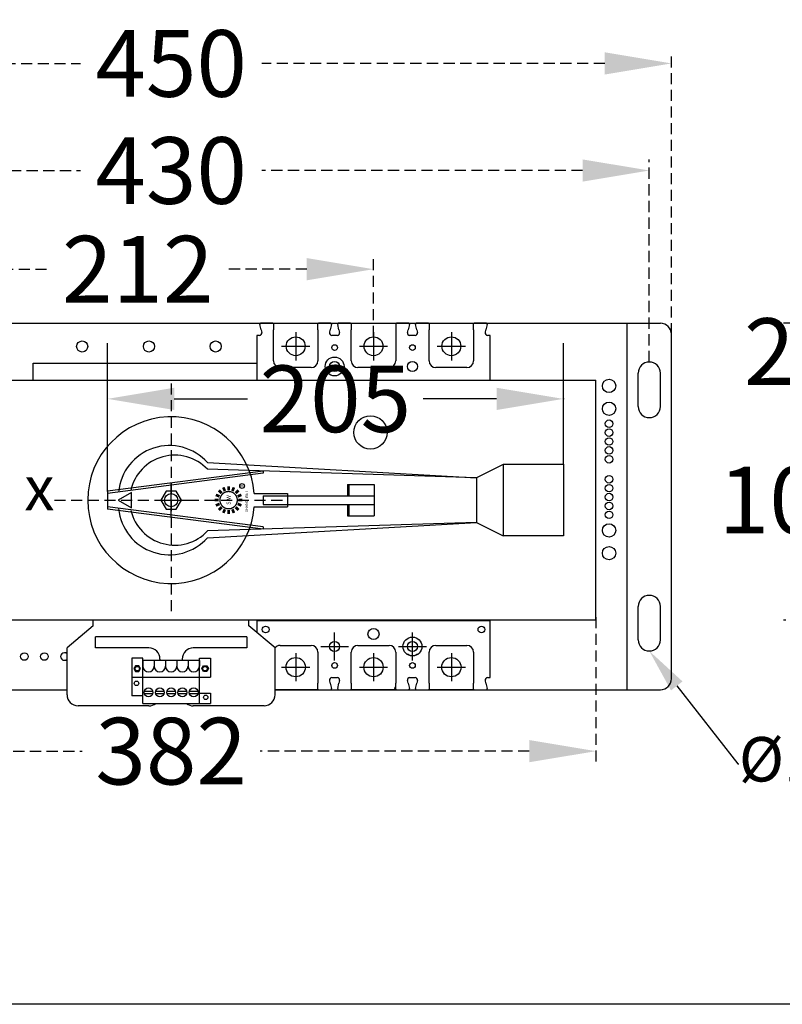
# Model space of a CAD drawing. Extents: x 540 to 14119, y -7413 to 3400.
# Drawn here: x 3675 to 4018, y -2897 to -2454 of the extents above; entities that cross this region are included whole.
import ezdxf
from ezdxf import colors
from ezdxf.entities.mleader import LeaderData, LeaderLine
from ezdxf.math import Vec2, Vec3

# ---------------------------------------------------------------- set-up
doc = ezdxf.new("R2010")
doc.units = 0
doc.header["$LTSCALE"] = 40
doc.header["$MEASUREMENT"] = 0
doc.linetypes.add('HIDDEN2', pattern=[0.1875, 0.125, -0.0625])
for name, color, linetype in [('F01_OUT', 6, 'Continuous'), ('LINE', 7, 'Continuous'), ('傳動', 7, 'Continuous'), ('尺寸', 1, 'HIDDEN2'), ('開關(伍菱)', 4, 'Continuous')]:
    doc.layers.add(name, color=color, linetype=linetype)
doc.styles.add('文字', font='txt')
doc.dimstyles.new('A', dxfattribs={"dimtxt": 30, "dimasz": 30, "dimexe": 5, "dimexo": 0, "dimgap": 10, "dimtad": 0, "dimtih": 1, "dimtoh": 1, "dimdec": 0, "dimdsep": 46, "dimtxsty": '文字', "dimcen": -15, "dimclrd": 1, "dimclre": 1, "dimclrt": 1, "dimadec": 0, "dimazin": 0, "dimtfac": 1, "dimtdec": 0, "dimtix": 1, "dimtofl": 0, "dimtmove": 0, "dimatfit": 0, "dimfxl": 1, "dimtolj": 1, "dimtzin": 0, "dimarcsym": 0})

# ---------------------------------------------------------------- blocks, each defined once
blk = doc.blocks.new('*D650')
at = {"layer": 'Defpoints', "color": 0}
for p in [(3834.11, -2565.77), (3622.11, -2596.2), (3834.11, -2596.2)]:
    blk.add_point(p, dxfattribs=at)
at = {"layer": '尺寸', "color": 1, "lineweight": -2}
for p, q in [((3622.11, -2596.2), (3622.11, -2560.77)), ((3834.11, -2596.2), (3834.11, -2560.77)), ((3652.11, -2565.77), (3687.8, -2565.77)), ((3804.11, -2565.77), (3768.41, -2565.77))]:
    blk.add_line(p, q, dxfattribs=at)
at = {"layer": '尺寸', "color": 1}
for points in [[(3652.11, -2560.77), (3652.11, -2570.77), (3622.11, -2565.77)], [(3804.11, -2560.77), (3804.11, -2570.77), (3834.11, -2565.77)]]:
    blk.add_solid(points, dxfattribs=at)
at = {"layer": '尺寸', "color": 1, "insert": (3728.11, -2565.77), "char_height": 30, "attachment_point": 5, "style": '文字'}
blk.add_mtext('\\A1;212', dxfattribs=at)
blk = doc.blocks.new('*D651')
at = {"layer": 'Defpoints', "color": 0}
for p in [(3958.11, -2521.37), (3528.11, -2607.55), (3958.11, -2607.55)]:
    blk.add_point(p, dxfattribs=at)
at = {"layer": '尺寸', "color": 1, "lineweight": -2}
for p, q in [((3528.11, -2607.55), (3528.11, -2516.37)), ((3958.11, -2607.55), (3958.11, -2516.37)), ((3558.11, -2521.37), (3702.39, -2521.37)), ((3928.11, -2521.37), (3783.83, -2521.37))]:
    blk.add_line(p, q, dxfattribs=at)
at = {"layer": '尺寸', "color": 1}
for points in [[(3558.11, -2516.37), (3558.11, -2526.37), (3528.11, -2521.37)], [(3928.11, -2516.37), (3928.11, -2526.37), (3958.11, -2521.37)]]:
    blk.add_solid(points, dxfattribs=at)
at = {"layer": '尺寸', "color": 1, "insert": (3743.11, -2521.37), "char_height": 30, "attachment_point": 5, "style": '文字'}
blk.add_mtext('\\A1;430', dxfattribs=at)
blk = doc.blocks.new('*D652')
at = {"layer": 'Defpoints', "color": 0}
for p in [(3968.11, -2473.19), (3518.11, -2595.05), (3968.11, -2595.05)]:
    blk.add_point(p, dxfattribs=at)
at = {"layer": '尺寸', "color": 1, "lineweight": -2}
for p, q in [((3518.11, -2595.05), (3518.11, -2468.19)), ((3968.11, -2595.05), (3968.11, -2468.19)), ((3548.11, -2473.19), (3702.39, -2473.19)), ((3938.11, -2473.19), (3783.83, -2473.19))]:
    blk.add_line(p, q, dxfattribs=at)
at = {"layer": '尺寸', "color": 1}
for points in [[(3548.11, -2468.19), (3548.11, -2478.19), (3518.11, -2473.19)], [(3938.11, -2468.19), (3938.11, -2478.19), (3968.11, -2473.19)]]:
    blk.add_solid(points, dxfattribs=at)
at = {"layer": '尺寸', "color": 1, "insert": (3743.11, -2473.19), "char_height": 30, "attachment_point": 5, "style": '文字'}
blk.add_mtext('\\A1;450', dxfattribs=at)
blk = doc.blocks.new('*D655')
at = {"layer": 'Defpoints', "color": 0}
for p in [(3552.11, -2722.3), (3934.11, -2722.3), (3934.11, -2782.63)]:
    blk.add_point(p, dxfattribs=at)
at = {"layer": '尺寸', "color": 1, "lineweight": -2}
for p, q in [((3552.11, -2722.3), (3552.11, -2787.63)), ((3934.11, -2722.3), (3934.11, -2787.63)), ((3582.11, -2782.63), (3703.07, -2782.63)), ((3904.11, -2782.63), (3783.15, -2782.63))]:
    blk.add_line(p, q, dxfattribs=at)
at = {"layer": '尺寸', "color": 1}
for points in [[(3582.11, -2777.63), (3582.11, -2787.63), (3552.11, -2782.63)], [(3904.11, -2777.63), (3904.11, -2787.63), (3934.11, -2782.63)]]:
    blk.add_solid(points, dxfattribs=at)
at = {"layer": '尺寸', "color": 1, "insert": (3743.11, -2782.63), "char_height": 30, "attachment_point": 5, "style": '文字'}
blk.add_mtext('\\A1;382', dxfattribs=at)
blk = doc.blocks.new('*D985')
at = {"layer": 'Defpoints', "color": 0}
for p in [(4284.25, -2590.05), (4023.45, -2615.67), (4139.52, -2615.67)]:
    blk.add_point(p, dxfattribs=at)
at = {"layer": '尺寸', "color": 1, "lineweight": -2}
for p, q in [((4284.25, -2590.05), (4018.45, -2590.05)), ((4139.52, -2615.67), (4018.45, -2615.67))]:
    blk.add_line(p, q, dxfattribs=at)
at = {"layer": '尺寸', "color": 1, "insert": (4023.45, -2602.86), "char_height": 30, "attachment_point": 5, "style": '文字'}
blk.add_mtext('\\A1;26', dxfattribs=at)
blk = doc.blocks.new('*D986')
at = {"layer": 'Defpoints', "color": 0}
for p in [(4139.52, -2615.67), (4023.45, -2723.67), (4139.52, -2723.67)]:
    blk.add_point(p, dxfattribs=at)
at = {"layer": '尺寸', "color": 1, "lineweight": -2}
for p, q in [((4139.52, -2615.67), (4018.45, -2615.67)), ((4023.45, -2625.67), (4023.45, -2642.97)), ((4023.45, -2713.67), (4023.45, -2696.37)), ((4139.52, -2723.67), (4018.45, -2723.67))]:
    blk.add_line(p, q, dxfattribs=at)
at = {"layer": '尺寸', "color": 1}
for points in [[(4021.79, -2625.67), (4025.12, -2625.67), (4023.45, -2615.67)], [(4021.79, -2713.67), (4025.12, -2713.67), (4023.45, -2723.67)]]:
    blk.add_solid(points, dxfattribs=at)
at = {"layer": '尺寸', "color": 1, "insert": (4023.45, -2669.67), "char_height": 30, "attachment_point": 5, "style": '文字'}
blk.add_mtext('\\A1;108', dxfattribs=at)
blk = doc.blocks.new('*D61')
at = {"color": 1, "linetype": 'ByBlock'}
for p, q in [((0, 28.53), (0, 95.1)), ((205, 40.53), (205, 95.1)), ((30, 70.1), (62.98, 70.1)), ((175, 70.1), (142.02, 70.1))]:
    blk.add_line(p, q, dxfattribs=at)
for points in [[(30, 75.1), (30, 65.1), (0, 70.1)], [(175, 75.1), (175, 65.1), (205, 70.1)]]:
    blk.add_solid(points, dxfattribs=at)
at = {"layer": '傳動', "color": 0, "linetype": 'ByBlock'}
for p in [(205, 70.1), (205, 40.53), (0, 28.53)]:
    blk.add_point(p, dxfattribs=at)
at = {"color": 1, "linetype": 'ByBlock', "insert": (102.5, 70.1), "char_height": 30, "attachment_point": 5, "style": '文字'}
blk.add_mtext('\\A1;205', dxfattribs=at)
blk = doc.blocks.new('A$C390A5F2E')
at = {"layer": 'LINE', "color": 7}
for p, q in [((45, 41.41), (166, 34.53)), ((178, 40.53), (166, 34.53)), ((205, 40.53), (178, 40.53)), ((178, 40.53), (178, 8.53)), ((205, 40.53), (205, 8.53)), ((70, 37.6), (0, 28.53)), ((70, 36.6), (0, 27.53)), ((166, 34.53), (45, 38.41)), ((70, 37.6), (70, 36.6)), ((108, 31.53), (108, 26.53)), ((108, 31.53), (120, 31.53)), ((108.5, 31.53), (108.5, 26.53)), ((120, 31.53), (120, 17.53)), ((166, 34.53), (166, 14.53)), ((0, 28.53), (0, 20.53)), ((70, 26.53), (120, 26.53)), ((70, 26.53), (70, 22.53)), ((70, 22.53), (120, 22.53)), ((108, 22.53), (108, 17.53)), ((108.5, 22.53), (108.5, 17.53)), ((70, 12.45), (0, 21.53)), ((70, 11.45), (0, 20.53)), ((166, 14.53), (45, 10.65)), ((45, 7.65), (166, 14.53)), ((108, 17.53), (120, 17.53)), ((166, 14.53), (178, 8.53)), ((70, 12.45), (70, 11.45)), ((205, 8.53), (178, 8.53))]:
    blk.add_line(p, q, dxfattribs=at)
at = {"layer": 'LINE', "color": 7, "const_width": 1.2}
for points in [[(54.48, 28.95), (54.48, 30.76)], [(50.4, 26.22), (48.73, 26.91)], [(51.36, 27.65), (50.08, 28.93)], [(52.79, 28.61), (52.1, 30.28)], [(56.17, 28.61), (56.87, 30.28)], [(57.61, 27.65), (58.89, 28.93)], [(58.56, 26.22), (60.24, 26.91)], [(50.06, 24.53), (48.25, 24.53)], [(50.4, 22.84), (48.73, 22.14)], [(58.56, 22.84), (60.24, 22.14)], [(58.9, 24.53), (60.71, 24.53)], [(51.36, 21.4), (50.08, 20.12)], [(52.79, 20.44), (52.1, 18.77)], [(54.48, 20.11), (54.48, 18.3)], [(56.17, 20.44), (56.87, 18.77)], [(57.61, 21.4), (58.89, 20.12)]]:
    blk.add_lwpolyline(points, dxfattribs=at)
at = {"layer": 'LINE', "color": 7}
blk.add_lwpolyline([(4.8, 24.53), (10.82, 21.05), (10.82, 28)], close=True, dxfattribs=at)
at = {"layer": 'LINE', "color": 7, "const_width": 0.6}
blk.add_lwpolyline([(54.48, 20.63, 1), (54.48, 28.43, 1)], format="xyb", close=True, dxfattribs=at)
at = {"layer": 'LINE', "color": 7}
for centre, radius in [((60.53, 30.9), 1.07), ((28.64, 24.53), 3)]:
    blk.add_circle(centre, radius, dxfattribs=at)
for centre, radius, start, end in [((27.86, 26.19), 22.92, 41.588, 175.0282), ((30.25, 24.53), 20.25, 43.2586, 167.5724), ((27.86, 22.86), 22.92, 185.3233, 318.412), ((30.25, 24.53), 20.25, 193.2938, 316.7414)]:
    blk.add_arc(centre, radius, start, end, dxfattribs=at)
at = {"layer": 'LINE', "color": 7, "attachment_point": 1, "rotation": 90, "style": '文字'}
for s, insert, char_height, width in [('R', (59.88, 30.41), 1.2, 1.5), ('S.W', (53.58, 22.46), 1.8, 6.24), ('SHANG  WET', (61.93, 19.16), 1.2, 16.8)]:
    blk.add_mtext(s, dxfattribs=dict(at, insert=insert, char_height=char_height, width=width))
at = {"layer": 'LINE'}
dim = blk.add_linear_dim(base=(205, 70.1), p1=(0, 28.53), p2=(205, 40.53), dimstyle='A', override={"dimzin": 0, "dimtix": 0, "dimtmove": 1, "dimatfit": 3}, dxfattribs=at)
dim.commit()
dim.dimension.update_dxf_attribs({"geometry": '*D61', "text_midpoint": (102.5, 70.1)})

msp = doc.modelspace()

# ---------------------------------------------------------------- linework, layer by layer
for p, q in [((3743.11, -2677.19), (3743.11, -2662.19)), ((3735.61, -2669.69), (3750.61, -2669.69)), ((3708.11, -2726.19), (3708.11, -2723.69)), ((3778.11, -2726.19), (3778.11, -2723.69)), ((3708.11, -2726.19), (3696.28, -2736.19)), ((3789.88, -2736.19), (3778.11, -2726.19)), ((3701.28, -2731.19), (3701.28, -2731.19)), ((3777.08, -2731.19), (3709.08, -2731.19)), ((3709.08, -2736.19), (3709.08, -2731.19)), ((3777.08, -2731.19), (3777.08, -2736.19)), ((3696.28, -2757.25), (3696.28, -2736.19)), ((3733.08, -2736.19), (3709.08, -2736.19)), ((3777.08, -2736.19), (3753.08, -2736.19)), ((3789.88, -2757.25), (3789.88, -2736.19)), ((3725.41, -2740.8), (3725.41, -2757.8)), ((3730.31, -2740.8), (3725.41, -2740.8)), ((3730.31, -2761.2), (3730.31, -2740.8)), ((3730.4, -2741.88), (3730.4, -2744.42)), ((3735.48, -2741.88), (3730.4, -2741.88)), ((3735.48, -2741.88), (3735.48, -2744.42)), ((3735.48, -2741.88), (3735.48, -2744.42)), ((3735.48, -2741.88), (3735.48, -2744.42)), ((3740.56, -2741.88), (3735.48, -2741.88)), ((3738.08, -2741.19), (3738.08, -2741.88)), ((3740.56, -2741.88), (3740.56, -2744.42)), ((3740.56, -2741.88), (3740.56, -2744.42)), ((3740.56, -2741.88), (3740.56, -2744.42)), ((3745.64, -2741.88), (3740.56, -2741.88)), ((3745.64, -2741.88), (3745.64, -2744.42)), ((3745.64, -2741.88), (3745.64, -2744.42)), ((3745.64, -2741.88), (3745.64, -2744.42)), ((3750.72, -2741.88), (3745.64, -2741.88)), ((3748.08, -2741.19), (3748.08, -2741.88)), ((3750.72, -2741.88), (3750.72, -2744.42)), ((3750.72, -2741.88), (3750.72, -2744.42)), ((3750.72, -2741.88), (3750.72, -2744.42)), ((3755.8, -2741.88), (3750.72, -2741.88)), ((3755.8, -2741.88), (3755.8, -2744.42)), ((3755.8, -2741.88), (3755.8, -2744.42)), ((3755.8, -2741.88), (3755.8, -2744.42)), ((3755.89, -2741.88), (3755.8, -2741.88)), ((3755.8, -2741.88), (3755.8, -2744.42)), ((3755.8, -2741.88), (3755.8, -2744.42)), ((3755.8, -2741.88), (3755.8, -2744.42)), ((3755.89, -2761.2), (3755.89, -2740.8)), ((3755.89, -2740.8), (3760.79, -2740.8)), ((3760.79, -2740.8), (3760.79, -2749.3)), ((3725.41, -2749.3), (3760.79, -2749.3)), ((3730.31, -2757.8), (3725.41, -2757.8)), ((3731, -2755.7), (3734.87, -2755.7)), ((3731, -2756.7), (3734.87, -2756.7)), ((3736.08, -2755.7), (3739.95, -2755.7)), ((3736.08, -2756.7), (3739.95, -2756.7)), ((3741.16, -2755.7), (3745.03, -2755.7)), ((3741.16, -2756.7), (3745.03, -2756.7)), ((3746.24, -2755.7), (3750.11, -2755.7)), ((3746.24, -2756.7), (3750.11, -2756.7)), ((3751.32, -2755.7), (3755.19, -2755.7)), ((3751.32, -2756.7), (3755.19, -2756.7)), ((3755.89, -2756.5), (3760.79, -2756.5)), ((3760.79, -2756.5), (3760.79, -2761.2)), ((3709.08, -2762.25), (3701.28, -2762.25)), ((3733.08, -2762.25), (3709.08, -2762.25)), ((3730.31, -2761.2), (3760.79, -2761.2)), ((3784.88, -2762.25), (3753.08, -2762.25)), ((3755.89, -2761.2), (3760.79, -2761.2))]:
    msp.add_line(p, q)
for points in [[(3727.11, -2744.2), (3726.36, -2745.5), (3727.11, -2746.8), (3728.61, -2746.8), (3729.36, -2745.5), (3728.61, -2744.2)], [(3759.09, -2744.2), (3759.84, -2745.5), (3759.09, -2746.8), (3757.59, -2746.8), (3756.84, -2745.5), (3757.59, -2744.2)]]:
    msp.add_lwpolyline(points, close=True)
for centre, radius in [((3727.86, -2745.5), 1), ((3758.34, -2745.5), 1), ((3727.54, -2752.1), 1), ((3732.94, -2756.2), 2), ((3738.02, -2756.2), 2), ((3743.1, -2756.2), 2), ((3748.18, -2756.2), 2), ((3753.26, -2756.2), 2), ((3758.66, -2758.4), 1)]:
    msp.add_circle(centre, radius)
for centre, radius, start, end in [((3733.08, -2741.19), 5, 0, 90), ((3753.08, -2741.19), 5, 90, 180), ((3732.94, -2744.42), 2.54, 180, 0), ((3738.02, -2744.42), 2.54, 180, 0), ((3743.1, -2744.42), 2.54, 180, 0), ((3748.18, -2744.42), 2.54, 180, 0), ((3753.26, -2744.42), 2.54, 180, 0), ((3701.28, -2757.25), 5, 180, 270), ((3784.88, -2757.25), 5, 270, 0), ((3733.08, -2757.25), 5, 270, 307.8357), ((3753.08, -2757.25), 5, 232.1643, 270)]:
    msp.add_arc(centre, radius, start, end)
at = {"layer": 'F01_OUT'}
for p, q in [((3523.11, -2590.05), (3963.11, -2590.05)), ((3523.11, -2590.05), (3963.11, -2590.05)), ((3948.11, -2755.05), (3948.11, -2590.05)), ((3948.11, -2755.05), (3948.11, -2590.05)), ((3968.11, -2750.05), (3968.11, -2595.05)), ((3968.11, -2750.05), (3968.11, -2595.05)), ((3958.11, -2607.55), (3958.11, -2607.55)), ((3958.11, -2607.55), (3958.11, -2607.55)), ((3953.11, -2627.55), (3953.11, -2612.55)), ((3953.11, -2627.55), (3953.11, -2612.55)), ((3963.11, -2627.55), (3963.11, -2612.55)), ((3963.11, -2627.55), (3963.11, -2612.55)), ((3958.11, -2632.55), (3958.11, -2632.55)), ((3958.11, -2632.55), (3958.11, -2632.55)), ((3958.11, -2712.55), (3958.11, -2712.55)), ((3958.11, -2712.55), (3958.11, -2712.55)), ((3953.11, -2732.55), (3953.11, -2717.55)), ((3953.11, -2732.55), (3953.11, -2717.55)), ((3963.11, -2732.55), (3963.11, -2717.55)), ((3963.11, -2732.55), (3963.11, -2717.55)), ((3958.11, -2737.55), (3958.11, -2737.55)), ((3958.11, -2737.55), (3958.11, -2737.55)), ((3523.11, -2755.05), (3696.28, -2755.05)), ((3523.11, -2755.05), (3696.28, -2755.05)), ((3789.88, -2755.05), (3963.11, -2755.05)), ((3789.88, -2755.05), (3963.11, -2755.05))]:
    msp.add_line(p, q, dxfattribs=at)
for centre, radius in [((3940.01, -2618.3), 3), ((3940.01, -2618.3), 3), ((3940.01, -2628.55), 3), ((3940.01, -2628.55), 3), ((3940.01, -2635.3), 1.7), ((3940.01, -2635.3), 1.7), ((3940.01, -2639.3), 1.7), ((3940.01, -2639.3), 1.7), ((3940.01, -2643.3), 1.7), ((3940.01, -2643.3), 1.7), ((3940.01, -2647.3), 1.7), ((3940.01, -2647.3), 1.7), ((3940.01, -2651.3), 1.7), ((3940.01, -2651.3), 1.7), ((3940.01, -2660.3), 1.7), ((3940.01, -2660.3), 1.7), ((3940.01, -2664.3), 1.7), ((3940.01, -2664.3), 1.7), ((3940.01, -2668.3), 1.7), ((3940.01, -2668.3), 1.7), ((3940.01, -2672.3), 1.7), ((3940.01, -2672.3), 1.7), ((3940.01, -2676.3), 1.7), ((3940.01, -2676.3), 1.7), ((3940.01, -2683.3), 3), ((3940.01, -2683.3), 3), ((3940.01, -2693.55), 3), ((3940.01, -2693.55), 3)]:
    msp.add_circle(centre, radius, dxfattribs=at)
for centre, start, end in [((3963.11, -2595.05), 0, 90), ((3963.11, -2595.05), 0, 90), ((3958.11, -2612.55), 90, 180), ((3958.11, -2612.55), 90, 180), ((3958.11, -2612.55), 0, 90), ((3958.11, -2612.55), 0, 90), ((3958.11, -2627.55), 180, 270), ((3958.11, -2627.55), 180, 270), ((3958.11, -2627.55), 270, 0), ((3958.11, -2627.55), 270, 0), ((3958.11, -2717.55), 90, 180), ((3958.11, -2717.55), 90, 180), ((3958.11, -2717.55), 0, 90), ((3958.11, -2717.55), 0, 90), ((3958.11, -2732.55), 180, 270), ((3958.11, -2732.55), 180, 270), ((3958.11, -2732.55), 270, 0), ((3958.11, -2732.55), 270, 0), ((3963.11, -2750.05), 270, 0), ((3963.11, -2750.05), 270, 0)]:
    msp.add_arc(centre, 5, start, end, dxfattribs=at)
at = {"layer": 'LINE'}
msp.add_line((8142.94, -2896.54), (1054.75, -2896.54), dxfattribs=at)
at = {"layer": '傳動', "color": 7}
for p, q in [((3552.11, -2615.69), (3934.11, -2615.69)), ((3934.11, -2723.69), (3552.11, -2723.69))]:
    msp.add_line(p, q, dxfattribs=at)
at = {"layer": '傳動'}
for p, q in [((3934.11, -2723.69), (3934.11, -2615.69)), ((3780.49, -2666.69), (3795.49, -2666.69)), ((3780.49, -2666.69), (3795.49, -2666.69)), ((3795.49, -2666.69), (3795.49, -2672.69)), ((3795.49, -2666.69), (3795.49, -2672.69)), ((3780.49, -2672.69), (3795.49, -2672.69)), ((3780.49, -2672.69), (3795.49, -2672.69))]:
    msp.add_line(p, q, dxfattribs=at)
msp.add_lwpolyline([(3740.8, -2665.69), (3738.49, -2669.69), (3740.8, -2673.69), (3745.42, -2673.69), (3747.73, -2669.69), (3745.42, -2665.69)], close=True, dxfattribs=at)
msp.add_circle((3832.74, -2639.19), 7.5, dxfattribs=at)
msp.add_arc((3743.11, -2669.69), 37.5, 4.5886, 355.4114, dxfattribs=at)
msp.add_arc((3743.11, -2669.69), 37.5, 4.5886, 355.4114, dxfattribs=at)
at = {"layer": '尺寸'}
for p, q in [((3743.11, -2617.19), (3743.11, -2722.19)), ((3690.61, -2669.69), (3795.61, -2669.69))]:
    msp.add_line(p, q, dxfattribs=at)
at = {"layer": '開關(伍菱)'}
for p, q in [((3782.99, -2590.52), (3782.98, -2590.57)), ((3782.98, -2590.57), (3782.99, -2590.61)), ((3783, -2590.43), (3782.99, -2590.48)), ((3782.99, -2590.48), (3782.99, -2590.52)), ((3782.99, -2590.61), (3783, -2590.66)), ((3783.01, -2590.39), (3783, -2590.43)), ((3783.55, -2593.12), (3783, -2590.66)), ((3783.02, -2590.36), (3783.01, -2590.39)), ((3783.04, -2590.32), (3783.02, -2590.36)), ((3783.06, -2590.29), (3783.04, -2590.32)), ((3783.08, -2590.26), (3783.06, -2590.29)), ((3783.1, -2590.23), (3783.08, -2590.26)), ((3783.13, -2590.2), (3783.1, -2590.23)), ((3783.15, -2590.18), (3783.13, -2590.2)), ((3783.18, -2590.16), (3783.15, -2590.18)), ((3783.21, -2590.14), (3783.18, -2590.16)), ((3783.23, -2590.12), (3783.21, -2590.14)), ((3783.26, -2590.1), (3783.23, -2590.12)), ((3783.29, -2590.09), (3783.26, -2590.1)), ((3783.32, -2590.08), (3783.29, -2590.09)), ((3783.36, -2590.07), (3783.32, -2590.08)), ((3783.39, -2590.06), (3783.36, -2590.07)), ((3783.42, -2590.06), (3783.39, -2590.06)), ((3783.45, -2590.05), (3783.42, -2590.06)), ((3783.48, -2590.05), (3783.45, -2590.05)), ((3786.86, -2590.05), (3783.48, -2590.05)), ((3788.81, -2590.05), (3786.86, -2590.05)), ((3788.81, -2590.05), (3809.41, -2590.05)), ((3789.11, -2590.35), (3789.11, -2593.05)), ((3809.11, -2593.05), (3809.11, -2590.35)), ((3811.36, -2590.05), (3809.41, -2590.05)), ((3814.73, -2590.05), (3811.36, -2590.05)), ((3815.22, -2590.66), (3814.66, -2593.12)), ((3814.76, -2590.05), (3814.73, -2590.05)), ((3814.8, -2590.06), (3814.76, -2590.05)), ((3814.83, -2590.06), (3814.8, -2590.06)), ((3814.86, -2590.07), (3814.83, -2590.06)), ((3814.89, -2590.08), (3814.86, -2590.07)), ((3814.92, -2590.09), (3814.89, -2590.08)), ((3814.95, -2590.1), (3814.92, -2590.09)), ((3814.98, -2590.12), (3814.95, -2590.1)), ((3815.01, -2590.14), (3814.98, -2590.12)), ((3815.04, -2590.16), (3815.01, -2590.14)), ((3815.06, -2590.18), (3815.04, -2590.16)), ((3815.09, -2590.2), (3815.06, -2590.18)), ((3815.11, -2590.23), (3815.09, -2590.2)), ((3815.14, -2590.26), (3815.11, -2590.23)), ((3815.16, -2590.29), (3815.14, -2590.26)), ((3815.18, -2590.32), (3815.16, -2590.29)), ((3815.19, -2590.36), (3815.18, -2590.32)), ((3815.21, -2590.39), (3815.19, -2590.36)), ((3815.22, -2590.43), (3815.21, -2590.39)), ((3815.23, -2590.48), (3815.22, -2590.43)), ((3815.22, -2590.66), (3815.23, -2590.61)), ((3815.23, -2590.52), (3815.23, -2590.48)), ((3815.23, -2590.57), (3815.23, -2590.52)), ((3815.23, -2590.61), (3815.23, -2590.57)), ((3817.99, -2590.52), (3817.98, -2590.57)), ((3817.98, -2590.57), (3817.99, -2590.61)), ((3818, -2590.43), (3817.99, -2590.48)), ((3817.99, -2590.48), (3817.99, -2590.52)), ((3817.99, -2590.61), (3818, -2590.66)), ((3818.01, -2590.39), (3818, -2590.43)), ((3818.55, -2593.12), (3818, -2590.66)), ((3818.02, -2590.36), (3818.01, -2590.39)), ((3818.04, -2590.32), (3818.02, -2590.36)), ((3818.06, -2590.29), (3818.04, -2590.32)), ((3818.08, -2590.26), (3818.06, -2590.29)), ((3818.1, -2590.23), (3818.08, -2590.26)), ((3818.13, -2590.2), (3818.1, -2590.23)), ((3818.15, -2590.18), (3818.13, -2590.2)), ((3818.18, -2590.16), (3818.15, -2590.18)), ((3818.21, -2590.14), (3818.18, -2590.16)), ((3818.23, -2590.12), (3818.21, -2590.14)), ((3818.26, -2590.1), (3818.23, -2590.12)), ((3818.29, -2590.09), (3818.26, -2590.1)), ((3818.32, -2590.08), (3818.29, -2590.09)), ((3818.36, -2590.07), (3818.32, -2590.08)), ((3818.39, -2590.06), (3818.36, -2590.07)), ((3818.42, -2590.06), (3818.39, -2590.06)), ((3818.45, -2590.05), (3818.42, -2590.06)), ((3818.48, -2590.05), (3818.45, -2590.05)), ((3821.86, -2590.05), (3818.48, -2590.05)), ((3823.81, -2590.05), (3821.86, -2590.05)), ((3823.81, -2590.05), (3844.41, -2590.05)), ((3824.11, -2590.35), (3824.11, -2593.05)), ((3844.11, -2590.05), (3844.11, -2607.05)), ((3846.36, -2590.05), (3844.41, -2590.05)), ((3849.73, -2590.05), (3846.36, -2590.05)), ((3850.22, -2590.66), (3849.66, -2593.12)), ((3849.76, -2590.05), (3849.73, -2590.05)), ((3849.8, -2590.06), (3849.76, -2590.05)), ((3849.83, -2590.06), (3849.8, -2590.06)), ((3849.86, -2590.07), (3849.83, -2590.06)), ((3849.89, -2590.08), (3849.86, -2590.07)), ((3849.92, -2590.09), (3849.89, -2590.08)), ((3849.95, -2590.1), (3849.92, -2590.09)), ((3849.98, -2590.12), (3849.95, -2590.1)), ((3850.01, -2590.14), (3849.98, -2590.12)), ((3850.04, -2590.16), (3850.01, -2590.14)), ((3850.06, -2590.18), (3850.04, -2590.16)), ((3850.09, -2590.2), (3850.06, -2590.18)), ((3850.11, -2590.23), (3850.09, -2590.2)), ((3850.14, -2590.26), (3850.11, -2590.23)), ((3850.16, -2590.29), (3850.14, -2590.26)), ((3850.18, -2590.32), (3850.16, -2590.29)), ((3850.19, -2590.36), (3850.18, -2590.32)), ((3850.21, -2590.39), (3850.19, -2590.36)), ((3850.22, -2590.43), (3850.21, -2590.39)), ((3850.23, -2590.48), (3850.22, -2590.43)), ((3850.22, -2590.66), (3850.23, -2590.61)), ((3850.23, -2590.52), (3850.23, -2590.48)), ((3850.23, -2590.57), (3850.23, -2590.52)), ((3850.23, -2590.61), (3850.23, -2590.57)), ((3852.99, -2590.52), (3852.98, -2590.57)), ((3852.98, -2590.57), (3852.99, -2590.61)), ((3853, -2590.43), (3852.99, -2590.48)), ((3852.99, -2590.48), (3852.99, -2590.52)), ((3852.99, -2590.61), (3853, -2590.66)), ((3853.01, -2590.39), (3853, -2590.43)), ((3853.55, -2593.12), (3853, -2590.66)), ((3853.02, -2590.36), (3853.01, -2590.39)), ((3853.04, -2590.32), (3853.02, -2590.36)), ((3853.06, -2590.29), (3853.04, -2590.32)), ((3853.08, -2590.26), (3853.06, -2590.29)), ((3853.1, -2590.23), (3853.08, -2590.26)), ((3853.13, -2590.2), (3853.1, -2590.23)), ((3853.15, -2590.18), (3853.13, -2590.2)), ((3853.18, -2590.16), (3853.15, -2590.18)), ((3853.21, -2590.14), (3853.18, -2590.16)), ((3853.23, -2590.12), (3853.21, -2590.14)), ((3853.26, -2590.1), (3853.23, -2590.12)), ((3853.29, -2590.09), (3853.26, -2590.1)), ((3853.32, -2590.08), (3853.29, -2590.09)), ((3853.36, -2590.07), (3853.32, -2590.08)), ((3853.39, -2590.06), (3853.36, -2590.07)), ((3853.42, -2590.06), (3853.39, -2590.06)), ((3853.45, -2590.05), (3853.42, -2590.06)), ((3853.48, -2590.05), (3853.45, -2590.05)), ((3856.86, -2590.05), (3853.48, -2590.05)), ((3858.81, -2590.05), (3856.86, -2590.05)), ((3858.81, -2590.05), (3879.41, -2590.05)), ((3859.11, -2590.35), (3859.11, -2593.05)), ((3879.11, -2593.05), (3879.11, -2590.35)), ((3881.36, -2590.05), (3879.41, -2590.05)), ((3884.73, -2590.05), (3881.36, -2590.05)), ((3885.22, -2590.66), (3884.66, -2593.12)), ((3884.76, -2590.05), (3884.73, -2590.05)), ((3884.8, -2590.06), (3884.76, -2590.05)), ((3884.83, -2590.06), (3884.8, -2590.06)), ((3884.86, -2590.07), (3884.83, -2590.06)), ((3884.89, -2590.08), (3884.86, -2590.07)), ((3884.92, -2590.09), (3884.89, -2590.08)), ((3884.95, -2590.1), (3884.92, -2590.09)), ((3884.98, -2590.12), (3884.95, -2590.1)), ((3885.01, -2590.14), (3884.98, -2590.12)), ((3885.04, -2590.16), (3885.01, -2590.14)), ((3885.06, -2590.18), (3885.04, -2590.16)), ((3885.09, -2590.2), (3885.06, -2590.18)), ((3885.11, -2590.23), (3885.09, -2590.2)), ((3885.14, -2590.26), (3885.11, -2590.23)), ((3885.16, -2590.29), (3885.14, -2590.26)), ((3885.18, -2590.32), (3885.16, -2590.29)), ((3885.19, -2590.36), (3885.18, -2590.32)), ((3885.21, -2590.39), (3885.19, -2590.36)), ((3885.22, -2590.43), (3885.21, -2590.39)), ((3885.23, -2590.48), (3885.22, -2590.43)), ((3885.22, -2590.66), (3885.23, -2590.61)), ((3885.23, -2590.52), (3885.23, -2590.48)), ((3885.23, -2590.57), (3885.23, -2590.52)), ((3885.23, -2590.61), (3885.23, -2590.57)), ((3782.86, -2595.55), (3781.61, -2595.55)), ((3781.61, -2595.55), (3781.61, -2615.67)), ((3783.55, -2593.12), (3783.83, -2594.33)), ((3789.11, -2607.05), (3789.11, -2593.05)), ((3809.11, -2593.05), (3809.11, -2607.05)), ((3814.39, -2594.33), (3814.66, -2593.12)), ((3817.86, -2595.55), (3815.36, -2595.55)), ((3818.55, -2593.12), (3818.83, -2594.33)), ((3824.11, -2607.05), (3824.11, -2593.05)), ((3849.39, -2594.33), (3849.66, -2593.12)), ((3852.86, -2595.55), (3850.36, -2595.55)), ((3853.55, -2593.12), (3853.83, -2594.33)), ((3859.11, -2607.05), (3859.11, -2593.05)), ((3879.11, -2593.05), (3879.11, -2607.05)), ((3884.39, -2594.33), (3884.66, -2593.12)), ((3886.61, -2595.55), (3885.36, -2595.55)), ((3886.61, -2615.67), (3886.61, -2595.55)), ((3681.11, -2615.67), (3681.11, -2608.05)), ((3681.11, -2608.05), (3781.61, -2608.05)), ((3681.11, -2615.67), (3681.11, -2608.05)), ((3681.11, -2608.05), (3781.61, -2608.05)), ((3806.11, -2610.05), (3792.11, -2610.05)), ((3841.11, -2610.05), (3827.11, -2610.05)), ((3876.11, -2610.05), (3862.11, -2610.05)), ((3781.61, -2723.69), (3781.61, -2729.16)), ((3886.61, -2723.94), (3781.61, -2723.94)), ((3792.11, -2723.94), (3792.11, -2723.69)), ((3798.11, -2723.69), (3798.11, -2723.94)), ((3820.11, -2723.94), (3820.11, -2723.69)), ((3826.11, -2723.69), (3826.11, -2723.94)), ((3842.11, -2723.69), (3842.11, -2723.94)), ((3848.11, -2723.94), (3848.11, -2723.69)), ((3870.11, -2723.69), (3870.11, -2723.94)), ((3876.11, -2723.94), (3876.11, -2723.69)), ((3886.61, -2749.55), (3886.61, -2723.69)), ((3792.11, -2735.05), (3806.11, -2735.05)), ((3827.11, -2735.05), (3841.11, -2735.05)), ((3862.11, -2735.05), (3876.11, -2735.05)), ((3809.11, -2738.05), (3809.11, -2752.05)), ((3824.11, -2752.05), (3824.11, -2738.05)), ((3844.11, -2738.05), (3844.11, -2752.05)), ((3849.36, -2739.16), (3849.36, -2738.86)), ((3853.86, -2738.86), (3853.86, -2739.16)), ((3859.11, -2752.05), (3859.11, -2738.05)), ((3879.11, -2738.05), (3879.11, -2752.05)), ((3814.66, -2751.99), (3814.39, -2750.77)), ((3815.36, -2749.55), (3817.86, -2749.55)), ((3818.83, -2750.77), (3818.55, -2751.99)), ((3849.66, -2751.99), (3849.39, -2750.77)), ((3850.36, -2749.55), (3852.86, -2749.55)), ((3853.83, -2750.77), (3853.55, -2751.99)), ((3884.66, -2751.99), (3884.39, -2750.77)), ((3885.36, -2749.55), (3886.61, -2749.55)), ((3809.41, -2755.05), (3789.88, -2755.05)), ((3809.11, -2754.75), (3809.11, -2752.05)), ((3809.41, -2755.05), (3811.36, -2755.05)), ((3811.36, -2755.05), (3814.73, -2755.05)), ((3814.66, -2751.99), (3815.22, -2754.44)), ((3814.73, -2755.05), (3814.76, -2755.05)), ((3814.76, -2755.05), (3814.8, -2755.05)), ((3814.8, -2755.05), (3814.83, -2755.04)), ((3814.83, -2755.04), (3814.86, -2755.04)), ((3814.86, -2755.04), (3814.89, -2755.03)), ((3814.89, -2755.03), (3814.92, -2755.02)), ((3814.92, -2755.02), (3814.95, -2755)), ((3814.95, -2755), (3814.98, -2754.99)), ((3814.98, -2754.99), (3815.01, -2754.97)), ((3815.01, -2754.97), (3815.04, -2754.95)), ((3815.04, -2754.95), (3815.06, -2754.93)), ((3815.06, -2754.93), (3815.09, -2754.9)), ((3815.09, -2754.9), (3815.11, -2754.88)), ((3815.11, -2754.88), (3815.14, -2754.85)), ((3815.14, -2754.85), (3815.16, -2754.82)), ((3815.16, -2754.82), (3815.18, -2754.78)), ((3815.18, -2754.78), (3815.19, -2754.75)), ((3815.19, -2754.75), (3815.21, -2754.71)), ((3815.21, -2754.71), (3815.22, -2754.67)), ((3815.23, -2754.49), (3815.22, -2754.44)), ((3815.22, -2754.67), (3815.23, -2754.63)), ((3815.23, -2754.54), (3815.23, -2754.49)), ((3815.23, -2754.59), (3815.23, -2754.54)), ((3815.23, -2754.63), (3815.23, -2754.59)), ((3817.99, -2754.49), (3817.98, -2754.54)), ((3817.98, -2754.54), (3817.99, -2754.59)), ((3818, -2754.44), (3817.99, -2754.49)), ((3817.99, -2754.59), (3817.99, -2754.63)), ((3817.99, -2754.63), (3818, -2754.67)), ((3818, -2754.44), (3818.55, -2751.99)), ((3818, -2754.67), (3818.01, -2754.71)), ((3818.01, -2754.71), (3818.02, -2754.75)), ((3818.02, -2754.75), (3818.04, -2754.78)), ((3818.04, -2754.78), (3818.06, -2754.82)), ((3818.06, -2754.82), (3818.08, -2754.85)), ((3818.08, -2754.85), (3818.1, -2754.88)), ((3818.1, -2754.88), (3818.13, -2754.9)), ((3818.13, -2754.9), (3818.15, -2754.93)), ((3818.15, -2754.93), (3818.18, -2754.95)), ((3818.18, -2754.95), (3818.21, -2754.97)), ((3818.21, -2754.97), (3818.23, -2754.99)), ((3818.23, -2754.99), (3818.26, -2755)), ((3818.26, -2755), (3818.29, -2755.02)), ((3818.29, -2755.02), (3818.32, -2755.03)), ((3818.32, -2755.03), (3818.36, -2755.04)), ((3818.36, -2755.04), (3818.39, -2755.04)), ((3818.39, -2755.04), (3818.42, -2755.05)), ((3818.42, -2755.05), (3818.45, -2755.05)), ((3818.45, -2755.05), (3818.48, -2755.05)), ((3818.48, -2755.05), (3821.86, -2755.05)), ((3821.86, -2755.05), (3823.81, -2755.05)), ((3844.41, -2755.05), (3823.81, -2755.05)), ((3824.11, -2752.05), (3824.11, -2754.75)), ((3844.11, -2754.75), (3844.11, -2752.05)), ((3844.41, -2755.05), (3846.36, -2755.05)), ((3846.36, -2755.05), (3849.73, -2755.05)), ((3849.66, -2751.99), (3850.22, -2754.44)), ((3849.73, -2755.05), (3849.76, -2755.05)), ((3849.76, -2755.05), (3849.8, -2755.05)), ((3849.8, -2755.05), (3849.83, -2755.04)), ((3849.83, -2755.04), (3849.86, -2755.04)), ((3849.86, -2755.04), (3849.89, -2755.03)), ((3849.89, -2755.03), (3849.92, -2755.02)), ((3849.92, -2755.02), (3849.95, -2755)), ((3849.95, -2755), (3849.98, -2754.99)), ((3849.98, -2754.99), (3850.01, -2754.97)), ((3850.01, -2754.97), (3850.04, -2754.95)), ((3850.04, -2754.95), (3850.06, -2754.93)), ((3850.06, -2754.93), (3850.09, -2754.9)), ((3850.09, -2754.9), (3850.11, -2754.88)), ((3850.11, -2754.88), (3850.14, -2754.85)), ((3850.14, -2754.85), (3850.16, -2754.82)), ((3850.16, -2754.82), (3850.18, -2754.78)), ((3850.18, -2754.78), (3850.19, -2754.75)), ((3850.19, -2754.75), (3850.21, -2754.71)), ((3850.21, -2754.71), (3850.22, -2754.67)), ((3850.23, -2754.49), (3850.22, -2754.44)), ((3850.22, -2754.67), (3850.23, -2754.63)), ((3850.23, -2754.54), (3850.23, -2754.49)), ((3850.23, -2754.59), (3850.23, -2754.54)), ((3850.23, -2754.63), (3850.23, -2754.59)), ((3852.99, -2754.49), (3852.98, -2754.54)), ((3852.98, -2754.54), (3852.99, -2754.59)), ((3853, -2754.44), (3852.99, -2754.49)), ((3852.99, -2754.59), (3852.99, -2754.63)), ((3852.99, -2754.63), (3853, -2754.67)), ((3853, -2754.44), (3853.55, -2751.99)), ((3853, -2754.67), (3853.01, -2754.71)), ((3853.01, -2754.71), (3853.02, -2754.75)), ((3853.02, -2754.75), (3853.04, -2754.78)), ((3853.04, -2754.78), (3853.06, -2754.82)), ((3853.06, -2754.82), (3853.08, -2754.85)), ((3853.08, -2754.85), (3853.1, -2754.88)), ((3853.1, -2754.88), (3853.13, -2754.9)), ((3853.13, -2754.9), (3853.15, -2754.93)), ((3853.15, -2754.93), (3853.18, -2754.95)), ((3853.18, -2754.95), (3853.21, -2754.97)), ((3853.21, -2754.97), (3853.23, -2754.99)), ((3853.23, -2754.99), (3853.26, -2755)), ((3853.26, -2755), (3853.29, -2755.02)), ((3853.29, -2755.02), (3853.32, -2755.03)), ((3853.32, -2755.03), (3853.36, -2755.04)), ((3853.36, -2755.04), (3853.39, -2755.04)), ((3853.39, -2755.04), (3853.42, -2755.05)), ((3853.42, -2755.05), (3853.45, -2755.05)), ((3853.45, -2755.05), (3853.48, -2755.05)), ((3853.48, -2755.05), (3856.86, -2755.05)), ((3856.86, -2755.05), (3858.81, -2755.05)), ((3879.41, -2755.05), (3858.81, -2755.05)), ((3859.11, -2752.05), (3859.11, -2754.75)), ((3879.11, -2754.75), (3879.11, -2752.05)), ((3879.41, -2755.05), (3881.36, -2755.05)), ((3881.36, -2755.05), (3884.73, -2755.05)), ((3884.66, -2751.99), (3885.22, -2754.44)), ((3884.73, -2755.05), (3884.76, -2755.05)), ((3884.76, -2755.05), (3884.8, -2755.05)), ((3884.8, -2755.05), (3884.83, -2755.04)), ((3884.83, -2755.04), (3884.86, -2755.04)), ((3884.86, -2755.04), (3884.89, -2755.03)), ((3884.89, -2755.03), (3884.92, -2755.02)), ((3884.92, -2755.02), (3884.95, -2755)), ((3884.95, -2755), (3884.98, -2754.99)), ((3884.98, -2754.99), (3885.01, -2754.97)), ((3885.01, -2754.97), (3885.04, -2754.95)), ((3885.04, -2754.95), (3885.06, -2754.93)), ((3885.06, -2754.93), (3885.09, -2754.9)), ((3885.09, -2754.9), (3885.11, -2754.88)), ((3885.11, -2754.88), (3885.14, -2754.85)), ((3885.14, -2754.85), (3885.16, -2754.82)), ((3885.16, -2754.82), (3885.18, -2754.78)), ((3885.18, -2754.78), (3885.19, -2754.75)), ((3885.19, -2754.75), (3885.21, -2754.71)), ((3885.21, -2754.71), (3885.22, -2754.67)), ((3885.23, -2754.49), (3885.22, -2754.44)), ((3885.22, -2754.67), (3885.23, -2754.63)), ((3885.23, -2754.54), (3885.23, -2754.49)), ((3885.23, -2754.59), (3885.23, -2754.54)), ((3885.23, -2754.63), (3885.23, -2754.59))]:
    msp.add_line(p, q, dxfattribs=at)
at = {"layer": '開關(伍菱)', "ltscale": 5}
for p, q in [((3799.11, -2594.1), (3799.11, -2606.8)), ((3834.11, -2594.1), (3834.11, -2606.8)), ((3869.11, -2594.1), (3869.11, -2606.8)), ((3792.76, -2600.45), (3805.46, -2600.45)), ((3827.76, -2600.45), (3840.46, -2600.45)), ((3862.76, -2600.45), (3875.46, -2600.45)), ((3799.11, -2738.5), (3799.11, -2751.2)), ((3834.11, -2738.5), (3834.11, -2751.2)), ((3869.11, -2738.5), (3869.11, -2751.2)), ((3792.76, -2744.85), (3805.46, -2744.85)), ((3827.76, -2744.85), (3840.46, -2744.85)), ((3862.76, -2744.85), (3875.46, -2744.85))]:
    msp.add_line(p, q, dxfattribs=at)
at = {"layer": '開關(伍菱)', "ltscale": 4}
for p, q in [((3816.61, -2741.8), (3816.61, -2729.3)), ((3851.61, -2741.8), (3851.61, -2729.3)), ((3810.36, -2735.55), (3822.86, -2735.55)), ((3845.36, -2735.55), (3857.86, -2735.55))]:
    msp.add_line(p, q, dxfattribs=at)
at = {"layer": '開關(伍菱)'}
for centre, radius in [((3703.11, -2600.55), 2.5), ((3703.11, -2600.55), 2.5), ((3733.11, -2600.55), 2.5), ((3733.11, -2600.55), 2.5), ((3763.11, -2600.55), 2.5), ((3763.11, -2600.55), 2.5), ((3799.11, -2600.45), 4.25), ((3816.61, -2601.04), 1.26), ((3834.11, -2600.45), 4.25), ((3851.61, -2601.04), 1.26), ((3869.11, -2600.45), 4.25), ((3816.61, -2609.55), 4.25), ((3816.61, -2609.55), 2.25), ((3851.61, -2609.55), 2.25), ((3785.61, -2727.85), 1.5), ((3834.11, -2729.94), 2.5), ((3882.61, -2727.85), 1.5), ((3816.61, -2735.55), 2.25), ((3851.61, -2735.55), 4.25), ((3851.61, -2735.55), 2.25), ((3677.11, -2740.05), 1.7), ((3677.11, -2740.05), 1.7), ((3686.11, -2740.05), 1.7), ((3686.11, -2740.05), 1.7), ((3799.11, -2744.85), 4.35), ((3834.11, -2744.85), 4.35), ((3869.11, -2744.85), 4.35), ((3816.61, -2744.06), 1.26), ((3851.61, -2744.06), 1.26)]:
    msp.add_circle(centre, radius, dxfattribs=at)
for centre, radius, start, end in [((3788.81, -2590.35), 0.3, 0, 90), ((3809.41, -2590.35), 0.3, 90, 180), ((3823.81, -2590.35), 0.3, 0, 90), ((3858.81, -2590.35), 0.3, 0, 90), ((3879.41, -2590.35), 0.3, 90, 180), ((3782.86, -2594.55), 1, 270, 12.8043), ((3815.36, -2594.55), 1, 167.1957, 270), ((3817.86, -2594.55), 1, 270, 12.8043), ((3850.36, -2594.55), 1, 167.1957, 270), ((3852.86, -2594.55), 1, 270, 12.8043), ((3885.36, -2594.55), 1, 167.1957, 270), ((3792.11, -2607.05), 3, 180, 270), ((3806.11, -2607.05), 3, 270, 0), ((3827.11, -2607.05), 3, 180, 270), ((3841.11, -2607.05), 3, 270, 0), ((3862.11, -2607.05), 3, 180, 270), ((3876.11, -2607.05), 3, 270, 0), ((3792.11, -2738.05), 3, 90, 140.0865), ((3806.11, -2738.05), 3, 0, 90), ((3827.11, -2738.05), 3, 90, 180), ((3841.11, -2738.05), 3, 0, 90), ((3862.11, -2738.05), 3, 90, 180), ((3876.11, -2738.05), 3, 0, 90), ((3695.11, -2740.05), 1.7, 46.2767, 313.7233), ((3695.11, -2740.05), 1.7, 46.2767, 313.7233), ((3851.61, -2735.55), 4, 235.7711, 304.2289), ((3815.36, -2750.55), 1, 90, 192.8043), ((3817.86, -2750.55), 1, 347.1957, 90), ((3850.36, -2750.55), 1, 90, 192.8043), ((3852.86, -2750.55), 1, 347.1957, 90), ((3885.36, -2750.55), 1, 90, 192.8043), ((3809.41, -2754.75), 0.3, 180, 270), ((3823.81, -2754.75), 0.3, 270, 0), ((3845.11, -2754.65), 1.5, 131.8103, 180), ((3844.41, -2754.75), 0.3, 180, 270), ((3858.81, -2754.75), 0.3, 270, 0), ((3879.41, -2754.75), 0.3, 180, 270)]:
    msp.add_arc(centre, radius, start, end, dxfattribs=at)

# ---------------------------------------------------------------- block references
at = {"layer": 'LINE'}
msp.add_blockref('A$C390A5F2E', (3714.47, -2694.22), dxfattribs=at)

# ---------------------------------------------------------------- texts
at = {"insert": (3677.07, -2654.27), "char_height": 20, "width": 19.9767, "attachment_point": 1, "style": '文字'}
msp.add_mtext('x', dxfattribs=at)

# ---------------------------------------------------------------- dimensions: what is measured, and where the dimension line sits
at = {"layer": '尺寸'}
for base, p1, p2, picture, middle in [((3968.11, -2473.19), (3518.11, -2595.05), (3968.11, -2595.05), '*D652', (3743.11, -2473.19)), ((3958.11, -2521.37), (3528.11, -2607.55), (3958.11, -2607.55), '*D651', (3743.11, -2521.37)), ((3934.11, -2782.63), (3552.11, -2722.3), (3934.11, -2722.3), '*D655', (3743.11, -2782.63))]:
    dim = msp.add_linear_dim(base=base, p1=p1, p2=p2, dimstyle='A', dxfattribs=at)
    dim.commit()
    dim.dimension.update_dxf_attribs({"geometry": picture, "text_midpoint": middle})
dim = msp.add_linear_dim(base=(3834.11, -2565.77), p1=(3622.11, -2596.2), p2=(3834.11, -2596.2), dimstyle='A', override={"dimtmove": 1}, dxfattribs=at)
dim.commit()
dim.dimension.update_dxf_attribs({"geometry": '*D650', "text_midpoint": (3728.11, -2565.77)})
dim = msp.add_linear_dim(base=(4023.45, -2615.67), p1=(4284.25, -2590.05), p2=(4139.52, -2615.67), angle=90, dimstyle='A', dxfattribs=at)
dim.commit()
dim.dimension.update_dxf_attribs({"geometry": '*D985', "text_midpoint": (4023.45, -2602.86)})
dim = msp.add_linear_dim(base=(4023.45, -2723.67), p1=(4139.52, -2615.67), p2=(4139.52, -2723.67), angle=90, dimstyle='A', override={"dimasz": 10, "dimtmove": 1}, dxfattribs=at)
dim.commit()
dim.dimension.update_dxf_attribs({"geometry": '*D986', "text_midpoint": (4023.45, -2669.67)})

# ---------------------------------------------------------------- leaders
ml = msp.add_multileader_mtext('Standard', dxfattribs=at)
ml.set_content('\\A1;%%C10x25*4', color=256)
ml.set_leader_properties()
ml.build(insert=Vec2(0, 0))
ml.multileader.update_dxf_attribs({"text_right_attachment_type": 6, "dogleg_length": 0.36, "arrow_head_size": 20})
ctx = ml.context
ctx.base_point, ctx.char_height, ctx.arrow_head_size, ctx.landing_gap_size, ctx.plane_origin = Vec3(3998.33, -2788.27), 20, 20, 0.09, Vec3(3958.11, -2737.55)
ctx.right_attachment = 6
notes = []
notes.append((ctx, [(0, (1, 1, 0), (3997.97, -2788.27), (1, 0), 0.36, [(0, [(3958.11, -2737.55)], 0, [])])]))
ctx.mtext.insert, ctx.mtext.flow_direction = Vec3(3998.42, -2776.27), 5
for ctx, leaders in notes:
    for number, flags, end, landing, length, lines in leaders:
        leader = LeaderData()
        leader.index, (leader.has_last_leader_line, leader.has_dogleg_vector, leader.attachment_direction) = number, flags
        leader.last_leader_point, leader.dogleg_vector, leader.dogleg_length = Vec3(end), Vec3(landing), length
        for number, points, colour, breaks in lines:
            line = LeaderLine()
            line.index, line.vertices, line.color, line.breaks = number, Vec3.list(points), colors.encode_raw_color(colour), breaks
            leader.lines.append(line)
        ctx.leaders.append(leader)

doc.saveas('drawing.dxf')
